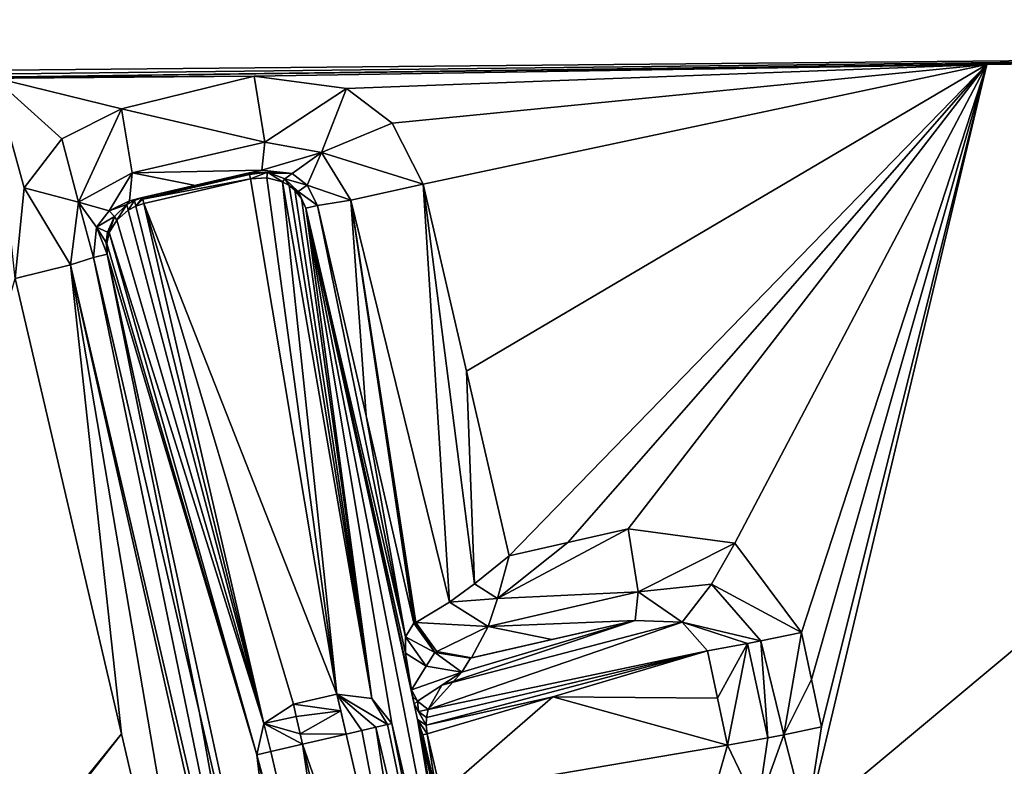
# Model space of a CAD drawing. Units: millimetres. Extents: x -80 to 80, y -89 to 89.
# Drawn here: x 65 to 70, y 79 to 83 of the extents above; entities that cross this region are included whole.
import ezdxf

# ---------------------------------------------------------------- set-up
doc = ezdxf.new("R2010")
doc.units = ezdxf.units.MM
doc.header["$LTSCALE"] = 33.374815
for name, color, linetype in [('1021', 7, 'CONTINUOUS'), ('1026', 7, 'CONTINUOUS'), ('1027', 7, 'CONTINUOUS'), ('1028', 7, 'CONTINUOUS'), ('1029', 7, 'CONTINUOUS'), ('1030', 7, 'CONTINUOUS'), ('1031', 7, 'CONTINUOUS'), ('1032', 7, 'CONTINUOUS'), ('1033', 7, 'CONTINUOUS'), ('1057', 7, 'CONTINUOUS'), ('1058', 7, 'CONTINUOUS'), ('432', 7, 'CONTINUOUS'), ('526', 7, 'CONTINUOUS'), ('732', 7, 'CONTINUOUS'), ('733', 7, 'CONTINUOUS'), ('737', 7, 'CONTINUOUS'), ('738', 7, 'CONTINUOUS'), ('739', 7, 'CONTINUOUS'), ('740', 7, 'CONTINUOUS'), ('741', 7, 'CONTINUOUS'), ('742', 7, 'CONTINUOUS'), ('743', 7, 'CONTINUOUS'), ('744', 7, 'CONTINUOUS'), ('745', 7, 'CONTINUOUS'), ('746', 7, 'CONTINUOUS'), ('747', 7, 'CONTINUOUS'), ('750', 7, 'CONTINUOUS'), ('751', 7, 'CONTINUOUS'), ('752', 7, 'CONTINUOUS'), ('753', 7, 'CONTINUOUS'), ('757', 7, 'CONTINUOUS'), ('758', 7, 'CONTINUOUS'), ('759', 7, 'CONTINUOUS'), ('760', 7, 'CONTINUOUS'), ('761', 7, 'CONTINUOUS'), ('762', 7, 'CONTINUOUS'), ('763', 7, 'CONTINUOUS'), ('764', 7, 'CONTINUOUS'), ('765', 7, 'CONTINUOUS'), ('869', 7, 'CONTINUOUS')]:
    doc.layers.add(name, color=color, linetype=linetype)

msp = doc.modelspace()

# ---------------------------------------------------------------- linework, layer by layer
at = {"layer": '1021', "linetype": 'CONTINUOUS'}
for points in [[(65.0446, 81.2573, 16.6044), (65.1671, 81.2965, 16.2873), (66.1714, 76.4268, 16.4404), (65.0446, 81.2573, 16.6044)], [(65.1671, 81.2965, 16.2873), (65.7304, 78.8808, 16.2059), (66.1714, 76.4268, 16.4404), (65.1671, 81.2965, 16.2873)], [(65.3154, 78.7679, 16.6833), (64.7515, 81.1836, 16.7648), (65.0446, 81.2573, 16.6044), (65.3154, 78.7679, 16.6833)], [(65.8791, 76.3532, 16.6011), (65.3154, 78.7679, 16.6833), (65.0446, 81.2573, 16.6044), (65.8791, 76.3532, 16.6011)], [(65.8791, 76.3532, 16.6011), (65.0446, 81.2573, 16.6044), (66.1356, 76.4172, 16.4775), (65.8791, 76.3532, 16.6011)], [(66.1356, 76.4172, 16.4775), (65.0446, 81.2573, 16.6044), (66.1714, 76.4268, 16.4404), (66.1356, 76.4172, 16.4775)], [(65.7304, 78.8808, 16.2059), (66.2935, 76.4661, 16.1239), (66.1714, 76.4268, 16.4404), (65.7304, 78.8808, 16.2059)]]:
    msp.add_3dface(points, dxfattribs=at)
at = {"layer": '1026', "linetype": 'CONTINUOUS'}
for points in [[(64.9989, 81.9255, 16.7291), (65.3165, 82.0844, 16.6832), (65.0879, 81.5887, 16.6114), (64.9989, 81.9255, 16.7291)], [(65.3165, 82.0844, 16.6832), (65.3733, 81.7455, 16.5327), (65.0879, 81.5887, 16.6114), (65.3165, 82.0844, 16.6832)], [(64.8003, 81.6649, 16.7577), (64.9989, 81.9255, 16.7291), (65.0879, 81.5887, 16.6114), (64.8003, 81.6649, 16.7577)], [(65.3733, 81.7455, 16.5327), (65.2506, 81.5441, 16.2422), (65.0879, 81.5887, 16.6114), (65.3733, 81.7455, 16.5327)], [(65.3576, 81.5973, 16.1883), (65.2506, 81.5441, 16.2422), (65.3733, 81.7455, 16.5327), (65.3576, 81.5973, 16.1883)], [(64.7515, 81.1836, 16.7648), (64.8003, 81.6649, 16.7577), (65.0446, 81.2573, 16.6044), (64.7515, 81.1836, 16.7648)], [(65.0446, 81.2573, 16.6044), (64.8003, 81.6649, 16.7577), (65.0879, 81.5887, 16.6114), (65.0446, 81.2573, 16.6044)], [(65.0879, 81.5887, 16.6114), (65.1671, 81.2965, 16.2873), (65.0446, 81.2573, 16.6044), (65.0879, 81.5887, 16.6114)], [(65.1836, 81.457, 16.2767), (65.1671, 81.2965, 16.2873), (65.0879, 81.5887, 16.6114), (65.1836, 81.457, 16.2767)], [(65.2506, 81.5441, 16.2422), (65.1836, 81.457, 16.2767), (65.0879, 81.5887, 16.6114), (65.2506, 81.5441, 16.2422)]]:
    msp.add_3dface(points, dxfattribs=at)
at = {"layer": '1027', "linetype": 'CONTINUOUS'}
for points in [[(65.3165, 82.0844, 16.6832), (66.0189, 82.2579, 16.5807), (66.0755, 81.9083, 16.4301), (65.3165, 82.0844, 16.6832)], [(65.3165, 82.0844, 16.6832), (66.0755, 81.9083, 16.4301), (65.3733, 81.7455, 16.5327), (65.3165, 82.0844, 16.6832)], [(66.0755, 81.9083, 16.4301), (66.0594, 81.7601, 16.0859), (65.3733, 81.7455, 16.5327), (66.0755, 81.9083, 16.4301)], [(65.7086, 81.6787, 16.1373), (65.3576, 81.5973, 16.1883), (65.3733, 81.7455, 16.5327), (65.7086, 81.6787, 16.1373)], [(66.0594, 81.7601, 16.0859), (65.7086, 81.6787, 16.1373), (65.3733, 81.7455, 16.5327), (66.0594, 81.7601, 16.0859)]]:
    msp.add_3dface(points, dxfattribs=at)
at = {"layer": '1028', "linetype": 'CONTINUOUS'}
for points in [[(66.0189, 82.2579, 16.5807), (66.5102, 82.1928, 16.5083), (66.0755, 81.9083, 16.4301), (66.0189, 82.2579, 16.5807)], [(66.0755, 81.9083, 16.4301), (66.5102, 82.1928, 16.5083), (66.3772, 81.853, 16.3806), (66.0755, 81.9083, 16.4301)], [(66.5102, 82.1928, 16.5083), (66.7514, 82.0085, 16.4726), (66.3772, 81.853, 16.3806), (66.5102, 82.1928, 16.5083)], [(66.7514, 82.0085, 16.4726), (66.916, 81.6851, 16.4481), (66.3772, 81.853, 16.3806), (66.7514, 82.0085, 16.4726)], [(66.3772, 81.853, 16.3806), (66.0594, 81.7601, 16.0859), (66.0755, 81.9083, 16.4301), (66.3772, 81.853, 16.3806)], [(66.2217, 81.7417, 16.0246), (66.0594, 81.7601, 16.0859), (66.3772, 81.853, 16.3806), (66.2217, 81.7417, 16.0246)], [(66.3013, 81.6802, 15.9934), (66.2217, 81.7417, 16.0246), (66.3772, 81.853, 16.3806), (66.3013, 81.6802, 15.9934)], [(66.533, 81.6006, 16.337), (66.3013, 81.6802, 15.9934), (66.3772, 81.853, 16.3806), (66.533, 81.6006, 16.337)], [(66.916, 81.6851, 16.4481), (66.533, 81.6006, 16.337), (66.3772, 81.853, 16.3806), (66.916, 81.6851, 16.4481)], [(66.3557, 81.5722, 15.971), (66.3013, 81.6802, 15.9934), (66.533, 81.6006, 16.337), (66.3557, 81.5722, 15.971)]]:
    msp.add_3dface(points, dxfattribs=at)
at = {"layer": '1029', "linetype": 'CONTINUOUS'}
for points in [[(66.533, 81.6006, 16.337), (66.916, 81.6851, 16.4481), (67.0564, 79.4674, 16.2868), (66.533, 81.6006, 16.337)], [(66.916, 81.6851, 16.4481), (67.1452, 80.6929, 16.4139), (67.1874, 79.565, 16.3617), (66.916, 81.6851, 16.4481)], [(67.0564, 79.4674, 16.2868), (66.916, 81.6851, 16.4481), (67.1874, 79.565, 16.3617), (67.0564, 79.4674, 16.2868)], [(66.6132, 80.4561, 15.9326), (66.3557, 81.5722, 15.971), (66.533, 81.6006, 16.337), (66.6132, 80.4561, 15.9326)], [(66.8776, 79.3588, 15.9827), (66.533, 81.6006, 16.337), (67.0564, 79.4674, 16.2868), (66.8776, 79.3588, 15.9827)], [(66.8705, 79.3571, 15.9391), (66.533, 81.6006, 16.337), (66.8776, 79.3588, 15.9827), (66.8705, 79.3571, 15.9391)], [(66.867, 79.3563, 15.8946), (66.6132, 80.4561, 15.9326), (66.533, 81.6006, 16.337), (66.867, 79.3563, 15.8946)], [(66.867, 79.3563, 15.8946), (66.533, 81.6006, 16.337), (66.8705, 79.3571, 15.9391), (66.867, 79.3563, 15.8946)], [(67.1452, 80.6929, 16.4139), (67.3716, 79.7129, 16.3801), (67.1874, 79.565, 16.3617), (67.1452, 80.6929, 16.4139)]]:
    msp.add_3dface(points, dxfattribs=at)
at = {"layer": '1030', "linetype": 'CONTINUOUS'}
for points in [[(68.7069, 79.2616, 16.1287), (68.9221, 79.3068, 16.1449), (68.8294, 78.7639, 16.117), (68.7069, 79.2616, 16.1287)], [(68.9221, 79.3068, 16.1449), (68.9754, 79.0564, 16.1367), (68.8294, 78.7639, 16.117), (68.9221, 79.3068, 16.1449)], [(68.4777, 78.9585, 15.8925), (68.4245, 79.209, 15.9007), (68.637, 79.2476, 16.1009), (68.4777, 78.9585, 15.8925)], [(68.531, 78.708, 15.8843), (68.4777, 78.9585, 15.8925), (68.637, 79.2476, 16.1009), (68.531, 78.708, 15.8843)], [(68.531, 78.708, 15.8843), (68.637, 79.2476, 16.1009), (68.7436, 78.7467, 16.0845), (68.531, 78.708, 15.8843)], [(68.637, 79.2476, 16.1009), (68.7069, 79.2616, 16.1287), (68.7436, 78.7467, 16.0845), (68.637, 79.2476, 16.1009)], [(68.7436, 78.7467, 16.0845), (68.7069, 79.2616, 16.1287), (68.8294, 78.7639, 16.117), (68.7436, 78.7467, 16.0845)], [(68.9754, 79.0564, 16.1367), (69.0288, 78.8059, 16.1285), (68.8294, 78.7639, 16.117), (68.9754, 79.0564, 16.1367)]]:
    msp.add_3dface(points, dxfattribs=at)
at = {"layer": '1031', "linetype": 'CONTINUOUS'}
for points in [[(68.0031, 79.8558, 16.285), (68.5689, 79.7799, 16.1989), (68.0567, 79.5228, 16.1407), (68.0031, 79.8558, 16.285)], [(68.0567, 79.5228, 16.1407), (68.5689, 79.7799, 16.1989), (68.4452, 79.5622, 16.1522), (68.0567, 79.5228, 16.1407)], [(68.5689, 79.7799, 16.1989), (68.9221, 79.3068, 16.1449), (68.4452, 79.5622, 16.1522), (68.5689, 79.7799, 16.1989)], [(68.2891, 79.3614, 15.8868), (68.0567, 79.5228, 16.1407), (68.4452, 79.5622, 16.1522), (68.2891, 79.3614, 15.8868)], [(68.2891, 79.3614, 15.8868), (68.4452, 79.5622, 16.1522), (68.7069, 79.2616, 16.1287), (68.2891, 79.3614, 15.8868)], [(68.4452, 79.5622, 16.1522), (68.9221, 79.3068, 16.1449), (68.7069, 79.2616, 16.1287), (68.4452, 79.5622, 16.1522)], [(68.2891, 79.3614, 15.8868), (68.0412, 79.3691, 15.808), (68.0567, 79.5228, 16.1407), (68.2891, 79.3614, 15.8868)], [(68.4245, 79.209, 15.9007), (68.2891, 79.3614, 15.8868), (68.637, 79.2476, 16.1009), (68.4245, 79.209, 15.9007)], [(68.2891, 79.3614, 15.8868), (68.7069, 79.2616, 16.1287), (68.637, 79.2476, 16.1009), (68.2891, 79.3614, 15.8868)]]:
    msp.add_3dface(points, dxfattribs=at)
at = {"layer": '1032', "linetype": 'CONTINUOUS'}
for points in [[(67.6836, 79.7835, 16.3332), (68.0031, 79.8558, 16.285), (67.3102, 79.4871, 16.3433), (67.6836, 79.7835, 16.3332)], [(68.0031, 79.8558, 16.285), (68.0567, 79.5228, 16.1407), (67.3102, 79.4871, 16.3433), (68.0031, 79.8558, 16.285)], [(67.3716, 79.7129, 16.3801), (67.6836, 79.7835, 16.3332), (67.3102, 79.4871, 16.3433), (67.3716, 79.7129, 16.3801)], [(67.3102, 79.4871, 16.3433), (68.0567, 79.5228, 16.1407), (67.2603, 79.338, 16.2563), (67.3102, 79.4871, 16.3433)], [(68.0567, 79.5228, 16.1407), (68.0412, 79.3691, 15.808), (67.2603, 79.338, 16.2563), (68.0567, 79.5228, 16.1407)], [(67.5983, 79.2687, 15.8748), (67.1718, 79.1721, 15.9387), (67.2603, 79.338, 16.2563), (67.5983, 79.2687, 15.8748)], [(68.0412, 79.3691, 15.808), (67.5983, 79.2687, 15.8748), (67.2603, 79.338, 16.2563), (68.0412, 79.3691, 15.808)]]:
    msp.add_3dface(points, dxfattribs=at)
at = {"layer": '1033', "linetype": 'CONTINUOUS'}
for points in [[(68.8294, 78.7639, 16.117), (68.9488, 78.2983, 16.1408), (68.6897, 78.3755, 16.1105), (68.8294, 78.7639, 16.117)], [(68.7436, 78.7467, 16.0845), (68.8294, 78.7639, 16.117), (68.6897, 78.3755, 16.1105), (68.7436, 78.7467, 16.0845)], [(69.0288, 78.8059, 16.1285), (68.9488, 78.2983, 16.1408), (68.8294, 78.7639, 16.117), (69.0288, 78.8059, 16.1285)], [(68.481, 78.5349, 15.8473), (68.531, 78.708, 15.8843), (68.6897, 78.3755, 16.1105), (68.481, 78.5349, 15.8473)], [(68.531, 78.708, 15.8843), (68.7436, 78.7467, 16.0845), (68.6897, 78.3755, 16.1105), (68.531, 78.708, 15.8843)]]:
    msp.add_3dface(points, dxfattribs=at)
at = {"layer": '1057', "linetype": 'CONTINUOUS'}
for points in [[(67.3716, 79.7129, 16.3801), (67.3102, 79.4871, 16.3433), (67.1874, 79.565, 16.3617), (67.3716, 79.7129, 16.3801)], [(67.3102, 79.4871, 16.3433), (67.0564, 79.4674, 16.2868), (67.1874, 79.565, 16.3617), (67.3102, 79.4871, 16.3433)], [(67.3102, 79.4871, 16.3433), (67.2603, 79.338, 16.2563), (67.0564, 79.4674, 16.2868), (67.3102, 79.4871, 16.3433)], [(67.2603, 79.338, 16.2563), (66.8776, 79.3588, 15.9827), (67.0564, 79.4674, 16.2868), (67.2603, 79.338, 16.2563)], [(66.8776, 79.3588, 15.9827), (67.2603, 79.338, 16.2563), (66.9881, 79.2047, 15.9732), (66.8776, 79.3588, 15.9827)], [(67.2603, 79.338, 16.2563), (67.1718, 79.1721, 15.9387), (66.9881, 79.2047, 15.9732), (67.2603, 79.338, 16.2563)]]:
    msp.add_3dface(points, dxfattribs=at)
at = {"layer": '1058', "linetype": 'CONTINUOUS'}
for points in [[(66.9782, 79.2008, 15.8982), (66.867, 79.3563, 15.8946), (66.8705, 79.3571, 15.9391), (66.9782, 79.2008, 15.8982)], [(66.9782, 79.2008, 15.8982), (66.8705, 79.3571, 15.9391), (66.8776, 79.3588, 15.9827), (66.9782, 79.2008, 15.8982)], [(66.9782, 79.2008, 15.8982), (66.8776, 79.3588, 15.9827), (66.9881, 79.2047, 15.9732), (66.9782, 79.2008, 15.8982)], [(67.1718, 79.1721, 15.9387), (66.9782, 79.2008, 15.8982), (66.9881, 79.2047, 15.9732), (67.1718, 79.1721, 15.9387)], [(67.1718, 79.1721, 15.9387), (67.1678, 79.1701, 15.9091), (66.9782, 79.2008, 15.8982), (67.1718, 79.1721, 15.9387)]]:
    msp.add_3dface(points, dxfattribs=at)
at = {"layer": '432', "linetype": 'CONTINUOUS'}
for points in [[(49.8396, 86.8754, 21.2754), (74.5721, -87.182, 17.8774), (74.5721, 87.1724, 17.8774), (49.8396, 86.8754, 21.2754)], [(49.8396, -86.885, 21.2754), (74.5721, -87.182, 17.8774), (49.8396, 86.8754, 21.2754), (49.8396, -86.885, 21.2754)]]:
    msp.add_3dface(points, dxfattribs=at)
at = {"layer": '526', "linetype": 'CONTINUOUS'}
for points in [[(67.7954, 76.1177, 16.3163), (67.9785, 76.3591, 16.2887), (73.8302, 82.3742, 15.3634), (67.7954, 76.1177, 16.3163)], [(73.8302, 72.4164, 15.3634), (67.7954, 76.1177, 16.3163), (73.8302, 82.3742, 15.3634), (73.8302, 72.4164, 15.3634)], [(67.9785, 76.3591, 16.2887), (68.9488, 78.2983, 16.1408), (73.8302, 82.3742, 15.3634), (67.9785, 76.3591, 16.2887)], [(73.8302, 82.3742, 15.3634), (68.9488, 78.2983, 16.1408), (69.9064, 82.3197, 15.9927), (73.8302, 82.3742, 15.3634)], [(66.0189, 82.2579, 16.5807), (69.9064, 82.3197, 15.9927), (66.5102, 82.1928, 16.5083), (66.0189, 82.2579, 16.5807)], [(66.5102, 82.1928, 16.5083), (69.9064, 82.3197, 15.9927), (66.7514, 82.0085, 16.4726), (66.5102, 82.1928, 16.5083)], [(66.7514, 82.0085, 16.4726), (69.9064, 82.3197, 15.9927), (66.916, 81.6851, 16.4481), (66.7514, 82.0085, 16.4726)], [(66.916, 81.6851, 16.4481), (69.9064, 82.3197, 15.9927), (67.1452, 80.6929, 16.4139), (66.916, 81.6851, 16.4481)], [(69.9064, 82.3197, 15.9927), (67.3716, 79.7129, 16.3801), (67.1452, 80.6929, 16.4139), (69.9064, 82.3197, 15.9927)], [(67.6836, 79.7835, 16.3332), (67.3716, 79.7129, 16.3801), (69.9064, 82.3197, 15.9927), (67.6836, 79.7835, 16.3332)], [(68.0031, 79.8558, 16.285), (67.6836, 79.7835, 16.3332), (69.9064, 82.3197, 15.9927), (68.0031, 79.8558, 16.285)], [(68.5689, 79.7799, 16.1989), (68.0031, 79.8558, 16.285), (69.9064, 82.3197, 15.9927), (68.5689, 79.7799, 16.1989)], [(68.9221, 79.3068, 16.1449), (68.5689, 79.7799, 16.1989), (69.9064, 82.3197, 15.9927), (68.9221, 79.3068, 16.1449)], [(68.9754, 79.0564, 16.1367), (68.9221, 79.3068, 16.1449), (69.9064, 82.3197, 15.9927), (68.9754, 79.0564, 16.1367)], [(68.9488, 78.2983, 16.1408), (69.0288, 78.8059, 16.1285), (69.9064, 82.3197, 15.9927), (68.9488, 78.2983, 16.1408)], [(69.0288, 78.8059, 16.1285), (68.9754, 79.0564, 16.1367), (69.9064, 82.3197, 15.9927), (69.0288, 78.8059, 16.1285)], [(66.0189, 82.2579, 16.5807), (65.3165, 82.0844, 16.6832), (64.6375, 82.2513, 16.7811), (66.0189, 82.2579, 16.5807)], [(64.8003, 81.6649, 16.7577), (64.7515, 81.1836, 16.7648), (64.6375, 82.2513, 16.7811), (64.8003, 81.6649, 16.7577)], [(64.9989, 81.9255, 16.7291), (64.8003, 81.6649, 16.7577), (64.6375, 82.2513, 16.7811), (64.9989, 81.9255, 16.7291)], [(65.3165, 82.0844, 16.6832), (64.9989, 81.9255, 16.7291), (64.6375, 82.2513, 16.7811), (65.3165, 82.0844, 16.6832)], [(64.7515, 81.1836, 16.7648), (65.3154, 78.7679, 16.6833), (63.3578, 76.3503, 16.9629), (64.7515, 81.1836, 16.7648)], [(65.3154, 78.7679, 16.6833), (65.8791, 76.3532, 16.6011), (63.0923, 75.9304, 17.0002), (65.3154, 78.7679, 16.6833)], [(63.3578, 76.3503, 16.9629), (65.3154, 78.7679, 16.6833), (63.0923, 75.9304, 17.0002), (63.3578, 76.3503, 16.9629)]]:
    msp.add_3dface(points, dxfattribs=at)
at = {"layer": '732', "linetype": 'CONTINUOUS'}
for points in [[(65.3576, 81.5973, 16.1883), (65.3443, 81.5772, 14.1275), (65.2506, 81.5441, 16.2422), (65.3576, 81.5973, 16.1883)], [(65.3443, 81.5772, 14.1275), (65.2791, 81.513, 14.1248), (65.2506, 81.5441, 16.2422), (65.3443, 81.5772, 14.1275)], [(65.3843, 81.5992, 14.1291), (65.3443, 81.5772, 14.1275), (65.3576, 81.5973, 16.1883), (65.3843, 81.5992, 14.1291)], [(65.4276, 81.6136, 14.1306), (65.3843, 81.5992, 14.1291), (65.3576, 81.5973, 16.1883), (65.4276, 81.6136, 14.1306)], [(65.2506, 81.5441, 16.2422), (65.2791, 81.513, 14.1248), (65.1836, 81.457, 16.2767), (65.2506, 81.5441, 16.2422)], [(65.2791, 81.513, 14.1248), (65.2415, 81.43, 14.1229), (65.1836, 81.457, 16.2767), (65.2791, 81.513, 14.1248)], [(65.2406, 81.3136, 14.1252), (65.1671, 81.2965, 16.2873), (65.1836, 81.457, 16.2767), (65.2406, 81.3136, 14.1252)], [(65.2343, 81.3763, 14.1224), (65.2406, 81.3136, 14.1252), (65.1836, 81.457, 16.2767), (65.2343, 81.3763, 14.1224)], [(65.2415, 81.43, 14.1229), (65.2343, 81.3763, 14.1224), (65.1836, 81.457, 16.2767), (65.2415, 81.43, 14.1229)]]:
    msp.add_3dface(points, dxfattribs=at)
at = {"layer": '733', "linetype": 'CONTINUOUS'}
for points in [[(65.1671, 81.2965, 16.2873), (65.2406, 81.3136, 14.1252), (65.7304, 78.8808, 16.2059), (65.1671, 81.2965, 16.2873)], [(66.2935, 76.4661, 16.1239), (65.2406, 81.3136, 14.1252), (66.0334, 78.6576, 9.1966), (66.2935, 76.4661, 16.1239)], [(65.2406, 81.3136, 14.1252), (66.2935, 76.4661, 16.1239), (65.7304, 78.8808, 16.2059), (65.2406, 81.3136, 14.1252)], [(66.5291, 76.5207, 9.1965), (66.2935, 76.4661, 16.1239), (66.0334, 78.6576, 9.1966), (66.5291, 76.5207, 9.1965)]]:
    msp.add_3dface(points, dxfattribs=at)
at = {"layer": '737', "linetype": 'CONTINUOUS'}
for points in [[(66.2928, 81.5576, 14.1219), (66.3557, 81.5722, 15.971), (66.8214, 79.2832, 14.151), (66.2928, 81.5576, 14.1219)], [(66.2928, 81.5576, 14.1219), (67.246, 76.6871, 9.1965), (66.7503, 78.824, 9.1965), (66.2928, 81.5576, 14.1219)], [(67.246, 76.6871, 9.1965), (66.2928, 81.5576, 14.1219), (66.8863, 78.8439, 13.1185), (67.246, 76.6871, 9.1965)], [(66.8863, 78.8439, 13.1185), (66.2928, 81.5576, 14.1219), (66.8688, 78.9268, 13.1654), (66.8863, 78.8439, 13.1185)], [(66.8688, 78.9268, 13.1654), (66.2928, 81.5576, 14.1219), (66.8611, 78.9651, 13.1983), (66.8688, 78.9268, 13.1654)], [(66.8611, 78.9651, 13.1983), (66.2928, 81.5576, 14.1219), (66.854, 79.0015, 13.2369), (66.8611, 78.9651, 13.1983)], [(66.854, 79.0015, 13.2369), (66.2928, 81.5576, 14.1219), (66.8225, 79.1965, 13.62), (66.854, 79.0015, 13.2369)], [(66.8225, 79.1965, 13.62), (66.2928, 81.5576, 14.1219), (66.8214, 79.2832, 14.151), (66.8225, 79.1965, 13.62)], [(66.3557, 81.5722, 15.971), (66.6132, 80.4561, 15.9326), (66.8214, 79.2832, 14.151), (66.3557, 81.5722, 15.971)], [(66.867, 79.3563, 15.8946), (66.8214, 79.2832, 14.151), (66.6132, 80.4561, 15.9326), (66.867, 79.3563, 15.8946)], [(66.9051, 78.7604, 13.1031), (67.246, 76.6871, 9.1965), (66.8863, 78.8439, 13.1185), (66.9051, 78.7604, 13.1031)], [(66.9786, 78.4435, 13.1031), (67.246, 76.6871, 9.1965), (66.9051, 78.7604, 13.1031), (66.9786, 78.4435, 13.1031)]]:
    msp.add_3dface(points, dxfattribs=at)
at = {"layer": '738', "linetype": 'CONTINUOUS'}
for points in [[(65.9929, 81.7447, 14.1306), (66.0594, 81.7601, 16.0859), (66.2217, 81.7417, 16.0246), (65.9929, 81.7447, 14.1306)], [(66.0903, 81.7478, 14.1273), (65.9929, 81.7447, 14.1306), (66.2217, 81.7417, 16.0246), (66.0903, 81.7478, 14.1273)], [(66.1815, 81.7133, 14.1245), (66.0903, 81.7478, 14.1273), (66.2217, 81.7417, 16.0246), (66.1815, 81.7133, 14.1245)], [(66.3013, 81.6802, 15.9934), (66.1815, 81.7133, 14.1245), (66.2217, 81.7417, 16.0246), (66.3013, 81.6802, 15.9934)], [(66.2526, 81.6465, 14.1226), (66.1815, 81.7133, 14.1245), (66.3013, 81.6802, 15.9934), (66.2526, 81.6465, 14.1226)], [(66.3557, 81.5722, 15.971), (66.2526, 81.6465, 14.1226), (66.3013, 81.6802, 15.9934), (66.3557, 81.5722, 15.971)], [(66.3557, 81.5722, 15.971), (66.2928, 81.5576, 14.1219), (66.2526, 81.6465, 14.1226), (66.3557, 81.5722, 15.971)]]:
    msp.add_3dface(points, dxfattribs=at)
at = {"layer": '739', "linetype": 'CONTINUOUS'}
for points in [[(65.4276, 81.6136, 14.1306), (65.3576, 81.5973, 16.1883), (65.9929, 81.7447, 14.1306), (65.4276, 81.6136, 14.1306)], [(65.3576, 81.5973, 16.1883), (65.7086, 81.6787, 16.1373), (65.9929, 81.7447, 14.1306), (65.3576, 81.5973, 16.1883)], [(66.0594, 81.7601, 16.0859), (65.9929, 81.7447, 14.1306), (65.7086, 81.6787, 16.1373), (66.0594, 81.7601, 16.0859)]]:
    msp.add_3dface(points, dxfattribs=at)
at = {"layer": '740', "linetype": 'CONTINUOUS'}
for points in [[(65.4276, 81.6136, 14.1306), (65.9929, 81.7447, 14.1306), (65.9947, 81.7368, 14.0674), (65.4276, 81.6136, 14.1306)], [(65.4276, 81.6136, 14.1306), (65.9947, 81.7368, 14.0674), (65.4295, 81.6056, 14.0674), (65.4276, 81.6136, 14.1306)], [(65.9947, 81.7368, 14.0674), (66.0001, 81.7135, 14.0082), (65.4295, 81.6056, 14.0674), (65.9947, 81.7368, 14.0674)], [(65.4295, 81.6056, 14.0674), (66.0001, 81.7135, 14.0082), (65.4349, 81.5824, 14.0082), (65.4295, 81.6056, 14.0674)]]:
    msp.add_3dface(points, dxfattribs=at)
at = {"layer": '741', "linetype": 'CONTINUOUS'}
for points in [[(65.4349, 81.5824, 14.0082), (66.0001, 81.7135, 14.0082), (66.4577, 78.9799, 9.0828), (65.4349, 81.5824, 14.0082)], [(65.4349, 81.5824, 14.0082), (66.4577, 78.9799, 9.0828), (66.2275, 78.9265, 9.0828), (65.4349, 81.5824, 14.0082)]]:
    msp.add_3dface(points, dxfattribs=at)
at = {"layer": '742', "linetype": 'CONTINUOUS'}
for points in [[(66.2275, 78.9265, 9.0828), (66.4577, 78.9799, 9.0828), (66.4784, 78.8905, 8.9895), (66.2275, 78.9265, 9.0828)], [(66.2275, 78.9265, 9.0828), (66.4784, 78.8905, 8.9895), (66.2429, 78.8601, 9.0051), (66.2275, 78.9265, 9.0828)], [(66.2429, 78.8601, 9.0051), (66.4784, 78.8905, 8.9895), (66.2641, 78.7687, 8.9616), (66.2429, 78.8601, 9.0051)], [(66.4784, 78.8905, 8.9895), (66.507, 78.7675, 8.9552), (66.2641, 78.7687, 8.9616), (66.4784, 78.8905, 8.9895)], [(66.2641, 78.7687, 8.9616), (66.507, 78.7675, 8.9552), (66.2768, 78.7141, 8.9552), (66.2641, 78.7687, 8.9616)]]:
    msp.add_3dface(points, dxfattribs=at)
at = {"layer": '743', "linetype": 'CONTINUOUS'}
for points in [[(66.2275, 78.9265, 9.0828), (66.2429, 78.8601, 9.0051), (66.0715, 78.8232, 9.1134), (66.2275, 78.9265, 9.0828)], [(66.2429, 78.8601, 9.0051), (66.2641, 78.7687, 8.9616), (66.0715, 78.8232, 9.1134), (66.2429, 78.8601, 9.0051)], [(66.1076, 78.6749, 9.0254), (66.0334, 78.6576, 9.1966), (66.0715, 78.8232, 9.1134), (66.1076, 78.6749, 9.0254)], [(66.2768, 78.7141, 8.9552), (66.1076, 78.6749, 9.0254), (66.0715, 78.8232, 9.1134), (66.2768, 78.7141, 8.9552)], [(66.2641, 78.7687, 8.9616), (66.2768, 78.7141, 8.9552), (66.0715, 78.8232, 9.1134), (66.2641, 78.7687, 8.9616)]]:
    msp.add_3dface(points, dxfattribs=at)
at = {"layer": '744', "linetype": 'CONTINUOUS'}
for points in [[(65.4349, 81.5824, 14.0082), (66.0715, 78.8232, 9.1134), (65.3916, 81.5679, 14.0091), (65.4349, 81.5824, 14.0082)], [(65.4349, 81.5824, 14.0082), (66.2275, 78.9265, 9.0828), (66.0715, 78.8232, 9.1134), (65.4349, 81.5824, 14.0082)], [(65.3513, 81.5468, 14.014), (66.0715, 78.8232, 9.1134), (65.2908, 81.4944, 14.0325), (65.3513, 81.5468, 14.014)], [(65.3916, 81.5679, 14.0091), (66.0715, 78.8232, 9.1134), (65.3513, 81.5468, 14.014), (65.3916, 81.5679, 14.0091)], [(65.2908, 81.4944, 14.0325), (66.0715, 78.8232, 9.1134), (65.2512, 81.4287, 14.0615), (65.2908, 81.4944, 14.0325)], [(65.2512, 81.4287, 14.0615), (66.0334, 78.6576, 9.1966), (65.2374, 81.371, 14.0904), (65.2512, 81.4287, 14.0615)], [(66.0715, 78.8232, 9.1134), (66.0334, 78.6576, 9.1966), (65.2512, 81.4287, 14.0615), (66.0715, 78.8232, 9.1134)], [(65.2374, 81.371, 14.0904), (66.0334, 78.6576, 9.1966), (65.2406, 81.3136, 14.1252), (65.2374, 81.371, 14.0904)]]:
    msp.add_3dface(points, dxfattribs=at)
at = {"layer": '745', "linetype": 'CONTINUOUS'}
for points in [[(65.2791, 81.513, 14.1248), (65.3443, 81.5772, 14.1275), (65.2908, 81.4944, 14.0325), (65.2791, 81.513, 14.1248)], [(65.3443, 81.5772, 14.1275), (65.3513, 81.5468, 14.014), (65.2908, 81.4944, 14.0325), (65.3443, 81.5772, 14.1275)], [(65.3443, 81.5772, 14.1275), (65.3843, 81.5992, 14.1291), (65.3513, 81.5468, 14.014), (65.3443, 81.5772, 14.1275)], [(65.3843, 81.5992, 14.1291), (65.3916, 81.5679, 14.0091), (65.3513, 81.5468, 14.014), (65.3843, 81.5992, 14.1291)], [(65.3843, 81.5992, 14.1291), (65.4276, 81.6136, 14.1306), (65.3916, 81.5679, 14.0091), (65.3843, 81.5992, 14.1291)], [(65.4276, 81.6136, 14.1306), (65.4295, 81.6056, 14.0674), (65.3916, 81.5679, 14.0091), (65.4276, 81.6136, 14.1306)], [(65.4295, 81.6056, 14.0674), (65.4349, 81.5824, 14.0082), (65.3916, 81.5679, 14.0091), (65.4295, 81.6056, 14.0674)], [(65.2415, 81.43, 14.1229), (65.2791, 81.513, 14.1248), (65.2512, 81.4287, 14.0615), (65.2415, 81.43, 14.1229)], [(65.2791, 81.513, 14.1248), (65.2908, 81.4944, 14.0325), (65.2512, 81.4287, 14.0615), (65.2791, 81.513, 14.1248)], [(65.2343, 81.3763, 14.1224), (65.2415, 81.43, 14.1229), (65.2374, 81.371, 14.0904), (65.2343, 81.3763, 14.1224)], [(65.2415, 81.43, 14.1229), (65.2512, 81.4287, 14.0615), (65.2374, 81.371, 14.0904), (65.2415, 81.43, 14.1229)], [(65.2343, 81.3763, 14.1224), (65.2374, 81.371, 14.0904), (65.2406, 81.3136, 14.1252), (65.2343, 81.3763, 14.1224)]]:
    msp.add_3dface(points, dxfattribs=at)
at = {"layer": '746', "linetype": 'CONTINUOUS'}
for points in [[(66.1076, 78.6749, 9.0254), (66.2768, 78.7141, 8.9552), (66.6033, 76.538, 9.0254), (66.1076, 78.6749, 9.0254)], [(66.6033, 76.538, 9.0254), (66.2768, 78.7141, 8.9552), (66.7725, 76.5772, 8.9552), (66.6033, 76.538, 9.0254)], [(66.0334, 78.6576, 9.1966), (66.1076, 78.6749, 9.0254), (66.6033, 76.538, 9.0254), (66.0334, 78.6576, 9.1966)], [(66.5291, 76.5207, 9.1965), (66.0334, 78.6576, 9.1966), (66.6033, 76.538, 9.0254), (66.5291, 76.5207, 9.1965)]]:
    msp.add_3dface(points, dxfattribs=at)
at = {"layer": '747', "linetype": 'CONTINUOUS'}
for points in [[(66.2768, 78.7141, 8.9552), (66.507, 78.7675, 8.9552), (67.0027, 76.6306, 8.9552), (66.2768, 78.7141, 8.9552)], [(66.7725, 76.5772, 8.9552), (66.2768, 78.7141, 8.9552), (67.0027, 76.6306, 8.9552), (66.7725, 76.5772, 8.9552)]]:
    msp.add_3dface(points, dxfattribs=at)
at = {"layer": '750', "linetype": 'CONTINUOUS'}
for points in [[(66.7261, 78.8184, 9.0962), (67.1718, 76.6698, 9.0254), (66.6644, 78.8041, 9.0145), (66.7261, 78.8184, 9.0962)], [(66.7503, 78.824, 9.1965), (67.1718, 76.6698, 9.0254), (66.7261, 78.8184, 9.0962), (66.7503, 78.824, 9.1965)], [(66.7503, 78.824, 9.1965), (67.246, 76.6871, 9.1965), (67.1718, 76.6698, 9.0254), (66.7503, 78.824, 9.1965)], [(67.0027, 76.6306, 8.9552), (66.507, 78.7675, 8.9552), (66.5908, 78.787, 8.9705), (67.0027, 76.6306, 8.9552)], [(66.6644, 78.8041, 9.0145), (67.0027, 76.6306, 8.9552), (66.5908, 78.787, 8.9705), (66.6644, 78.8041, 9.0145)], [(67.1718, 76.6698, 9.0254), (67.0027, 76.6306, 8.9552), (66.6644, 78.8041, 9.0145), (67.1718, 76.6698, 9.0254)]]:
    msp.add_3dface(points, dxfattribs=at)
at = {"layer": '751', "linetype": 'CONTINUOUS'}
for points in [[(66.4577, 78.9799, 9.0828), (66.507, 78.7675, 8.9552), (66.4784, 78.8905, 8.9895), (66.4577, 78.9799, 9.0828)], [(66.507, 78.7675, 8.9552), (66.4577, 78.9799, 9.0828), (66.5908, 78.787, 8.9705), (66.507, 78.7675, 8.9552)], [(66.4577, 78.9799, 9.0828), (66.7261, 78.8184, 9.0962), (66.6644, 78.8041, 9.0145), (66.4577, 78.9799, 9.0828)], [(66.7261, 78.8184, 9.0962), (66.4577, 78.9799, 9.0828), (66.6431, 78.956, 9.1133), (66.7261, 78.8184, 9.0962)], [(66.4577, 78.9799, 9.0828), (66.6644, 78.8041, 9.0145), (66.5908, 78.787, 8.9705), (66.4577, 78.9799, 9.0828)], [(66.7503, 78.824, 9.1965), (66.7261, 78.8184, 9.0962), (66.6431, 78.956, 9.1133), (66.7503, 78.824, 9.1965)]]:
    msp.add_3dface(points, dxfattribs=at)
at = {"layer": '752', "linetype": 'CONTINUOUS'}
for points in [[(66.4577, 78.9799, 9.0828), (66.0001, 81.7135, 14.0082), (66.0869, 81.7187, 14.0134), (66.4577, 78.9799, 9.0828)], [(66.1691, 81.6976, 14.0327), (66.4577, 78.9799, 9.0828), (66.0869, 81.7187, 14.0134), (66.1691, 81.6976, 14.0327)], [(66.6431, 78.956, 9.1133), (66.4577, 78.9799, 9.0828), (66.1691, 81.6976, 14.0327), (66.6431, 78.956, 9.1133)], [(66.2045, 81.6784, 14.0467), (66.6431, 78.956, 9.1133), (66.1691, 81.6976, 14.0327), (66.2045, 81.6784, 14.0467)], [(66.2353, 81.654, 14.0631), (66.6431, 78.956, 9.1133), (66.2045, 81.6784, 14.0467), (66.2353, 81.654, 14.0631)], [(66.2713, 81.6093, 14.0912), (66.6431, 78.956, 9.1133), (66.2353, 81.654, 14.0631), (66.2713, 81.6093, 14.0912)], [(66.2928, 81.5576, 14.1219), (66.6431, 78.956, 9.1133), (66.2713, 81.6093, 14.0912), (66.2928, 81.5576, 14.1219)], [(66.2928, 81.5576, 14.1219), (66.7503, 78.824, 9.1965), (66.6431, 78.956, 9.1133), (66.2928, 81.5576, 14.1219)]]:
    msp.add_3dface(points, dxfattribs=at)
at = {"layer": '753', "linetype": 'CONTINUOUS'}
for points in [[(65.9929, 81.7447, 14.1306), (66.0903, 81.7478, 14.1273), (65.9947, 81.7368, 14.0674), (65.9929, 81.7447, 14.1306)], [(66.0903, 81.7478, 14.1273), (66.0001, 81.7135, 14.0082), (65.9947, 81.7368, 14.0674), (66.0903, 81.7478, 14.1273)], [(66.0001, 81.7135, 14.0082), (66.0903, 81.7478, 14.1273), (66.0869, 81.7187, 14.0134), (66.0001, 81.7135, 14.0082)], [(66.0903, 81.7478, 14.1273), (66.1691, 81.6976, 14.0327), (66.0869, 81.7187, 14.0134), (66.0903, 81.7478, 14.1273)], [(66.0903, 81.7478, 14.1273), (66.1815, 81.7133, 14.1245), (66.1691, 81.6976, 14.0327), (66.0903, 81.7478, 14.1273)], [(66.1815, 81.7133, 14.1245), (66.2045, 81.6784, 14.0467), (66.1691, 81.6976, 14.0327), (66.1815, 81.7133, 14.1245)], [(66.1815, 81.7133, 14.1245), (66.2526, 81.6465, 14.1226), (66.2045, 81.6784, 14.0467), (66.1815, 81.7133, 14.1245)], [(66.2526, 81.6465, 14.1226), (66.2353, 81.654, 14.0631), (66.2045, 81.6784, 14.0467), (66.2526, 81.6465, 14.1226)], [(66.2526, 81.6465, 14.1226), (66.2713, 81.6093, 14.0912), (66.2353, 81.654, 14.0631), (66.2526, 81.6465, 14.1226)], [(66.2526, 81.6465, 14.1226), (66.2928, 81.5576, 14.1219), (66.2713, 81.6093, 14.0912), (66.2526, 81.6465, 14.1226)]]:
    msp.add_3dface(points, dxfattribs=at)
at = {"layer": '757', "linetype": 'CONTINUOUS'}
msp.add_3dface([(67.0111, 78.451, 13.2193), (68.531, 78.708, 15.8843), (68.481, 78.5349, 15.8473), (67.0111, 78.451, 13.2193)], dxfattribs=at)
at = {"layer": '758', "linetype": 'CONTINUOUS'}
for points in [[(68.4245, 79.209, 15.9007), (68.4777, 78.9585, 15.8925), (67.6039, 78.9656, 14.4208), (68.4245, 79.209, 15.9007)], [(67.6039, 78.9656, 14.4208), (67.0111, 78.451, 13.2193), (66.9376, 78.7679, 13.2193), (67.6039, 78.9656, 14.4208)], [(68.531, 78.708, 15.8843), (67.0111, 78.451, 13.2193), (67.6039, 78.9656, 14.4208), (68.531, 78.708, 15.8843)], [(68.531, 78.708, 15.8843), (67.6039, 78.9656, 14.4208), (68.4777, 78.9585, 15.8925), (68.531, 78.708, 15.8843)]]:
    msp.add_3dface(points, dxfattribs=at)
at = {"layer": '759', "linetype": 'CONTINUOUS'}
for points in [[(68.4245, 79.209, 15.9007), (66.9422, 78.8974, 13.3406), (68.2891, 79.3614, 15.8868), (68.4245, 79.209, 15.9007)], [(66.9422, 78.8974, 13.3406), (67.0157, 79.0266, 13.7123), (68.2891, 79.3614, 15.8868), (66.9422, 78.8974, 13.3406)], [(67.1213, 79.0962, 14.1494), (68.0412, 79.3691, 15.808), (67.0157, 79.0266, 13.7123), (67.1213, 79.0962, 14.1494)], [(67.0157, 79.0266, 13.7123), (68.0412, 79.3691, 15.808), (68.2891, 79.3614, 15.8868), (67.0157, 79.0266, 13.7123)], [(68.4245, 79.209, 15.9007), (67.6039, 78.9656, 14.4208), (66.932, 78.814, 13.2363), (68.4245, 79.209, 15.9007)], [(66.9339, 78.8554, 13.2765), (68.4245, 79.209, 15.9007), (66.932, 78.814, 13.2363), (66.9339, 78.8554, 13.2765)], [(66.9422, 78.8974, 13.3406), (68.4245, 79.209, 15.9007), (66.9339, 78.8554, 13.2765), (66.9422, 78.8974, 13.3406)], [(67.6039, 78.9656, 14.4208), (66.9376, 78.7679, 13.2193), (66.932, 78.814, 13.2363), (67.6039, 78.9656, 14.4208)]]:
    msp.add_3dface(points, dxfattribs=at)
at = {"layer": '760', "linetype": 'CONTINUOUS'}
for points in [[(68.0412, 79.3691, 15.808), (67.1213, 79.0962, 14.1494), (67.1678, 79.1701, 15.9091), (68.0412, 79.3691, 15.808)], [(68.0412, 79.3691, 15.808), (67.1678, 79.1701, 15.9091), (67.5983, 79.2687, 15.8748), (68.0412, 79.3691, 15.808)], [(67.1678, 79.1701, 15.9091), (67.1718, 79.1721, 15.9387), (67.5983, 79.2687, 15.8748), (67.1678, 79.1701, 15.9091)]]:
    msp.add_3dface(points, dxfattribs=at)
at = {"layer": '761', "linetype": 'CONTINUOUS'}
for points in [[(66.8214, 79.2832, 14.151), (66.867, 79.3563, 15.8946), (66.9782, 79.2008, 15.8982), (66.8214, 79.2832, 14.151)], [(66.8214, 79.2832, 14.151), (66.9782, 79.2008, 15.8982), (66.9325, 79.1278, 14.1529), (66.8214, 79.2832, 14.151)], [(66.9782, 79.2008, 15.8982), (67.1213, 79.0962, 14.1494), (66.9325, 79.1278, 14.1529), (66.9782, 79.2008, 15.8982)], [(67.1678, 79.1701, 15.9091), (67.1213, 79.0962, 14.1494), (66.9782, 79.2008, 15.8982), (67.1678, 79.1701, 15.9091)]]:
    msp.add_3dface(points, dxfattribs=at)
at = {"layer": '762', "linetype": 'CONTINUOUS'}
for points in [[(66.8225, 79.1965, 13.62), (66.8214, 79.2832, 14.151), (66.9325, 79.1278, 14.1529), (66.8225, 79.1965, 13.62)], [(66.854, 79.0015, 13.2369), (66.8225, 79.1965, 13.62), (66.9325, 79.1278, 14.1529), (66.854, 79.0015, 13.2369)], [(67.1213, 79.0962, 14.1494), (66.854, 79.0015, 13.2369), (66.9325, 79.1278, 14.1529), (67.1213, 79.0962, 14.1494)], [(66.854, 79.0015, 13.2369), (67.1213, 79.0962, 14.1494), (66.8851, 78.9426, 13.2925), (66.854, 79.0015, 13.2369)], [(67.1213, 79.0962, 14.1494), (66.9422, 78.8974, 13.3406), (66.8851, 78.9426, 13.2925), (67.1213, 79.0962, 14.1494)], [(67.1213, 79.0962, 14.1494), (67.0157, 79.0266, 13.7123), (66.9422, 78.8974, 13.3406), (67.1213, 79.0962, 14.1494)]]:
    msp.add_3dface(points, dxfattribs=at)
at = {"layer": '763', "linetype": 'CONTINUOUS'}
for points in [[(66.8611, 78.9651, 13.1983), (66.854, 79.0015, 13.2369), (66.8851, 78.9426, 13.2925), (66.8611, 78.9651, 13.1983)], [(66.8688, 78.9268, 13.1654), (66.8611, 78.9651, 13.1983), (66.8851, 78.9426, 13.2925), (66.8688, 78.9268, 13.1654)], [(66.8688, 78.9268, 13.1654), (66.8851, 78.9426, 13.2925), (66.8915, 78.8869, 13.2239), (66.8688, 78.9268, 13.1654)], [(66.8851, 78.9426, 13.2925), (66.9422, 78.8974, 13.3406), (66.8915, 78.8869, 13.2239), (66.8851, 78.9426, 13.2925)], [(66.9422, 78.8974, 13.3406), (66.9339, 78.8554, 13.2765), (66.8915, 78.8869, 13.2239), (66.9422, 78.8974, 13.3406)]]:
    msp.add_3dface(points, dxfattribs=at)
at = {"layer": '764', "linetype": 'CONTINUOUS'}
for points in [[(66.8863, 78.8439, 13.1185), (66.8688, 78.9268, 13.1654), (66.932, 78.814, 13.2363), (66.8863, 78.8439, 13.1185)], [(66.932, 78.814, 13.2363), (66.8688, 78.9268, 13.1654), (66.8915, 78.8869, 13.2239), (66.932, 78.814, 13.2363)], [(66.9339, 78.8554, 13.2765), (66.932, 78.814, 13.2363), (66.8915, 78.8869, 13.2239), (66.9339, 78.8554, 13.2765)], [(66.9051, 78.7604, 13.1031), (66.8863, 78.8439, 13.1185), (66.9144, 78.7626, 13.1632), (66.9051, 78.7604, 13.1031)], [(66.9376, 78.7679, 13.2193), (66.8863, 78.8439, 13.1185), (66.932, 78.814, 13.2363), (66.9376, 78.7679, 13.2193)], [(66.8863, 78.8439, 13.1185), (66.9376, 78.7679, 13.2193), (66.9144, 78.7626, 13.1632), (66.8863, 78.8439, 13.1185)]]:
    msp.add_3dface(points, dxfattribs=at)
at = {"layer": '765', "linetype": 'CONTINUOUS'}
for points in [[(66.9786, 78.4435, 13.1031), (66.9051, 78.7604, 13.1031), (66.9144, 78.7626, 13.1632), (66.9786, 78.4435, 13.1031)], [(66.9144, 78.7626, 13.1632), (66.9376, 78.7679, 13.2193), (66.9879, 78.4456, 13.1632), (66.9144, 78.7626, 13.1632)], [(66.9786, 78.4435, 13.1031), (66.9144, 78.7626, 13.1632), (66.9879, 78.4456, 13.1632), (66.9786, 78.4435, 13.1031)], [(66.9376, 78.7679, 13.2193), (67.0111, 78.451, 13.2193), (66.9879, 78.4456, 13.1632), (66.9376, 78.7679, 13.2193)]]:
    msp.add_3dface(points, dxfattribs=at)
at = {"layer": '869', "linetype": 'CONTINUOUS'}
for points in [[(73.6202, 85.0782, 14.3311), (62.9751, 82.274, 17.0163), (47.617, 84.7724, 17.8353), (73.6202, 85.0782, 14.3311)], [(73.6202, 85.0782, 14.3311), (73.8302, 82.3742, 15.3634), (62.9751, 82.274, 17.0163), (73.6202, 85.0782, 14.3311)], [(62.9751, 82.274, 17.0163), (73.8302, 82.3742, 15.3634), (63.1918, 82.2528, 16.9862), (62.9751, 82.274, 17.0163)], [(63.1918, 82.2528, 16.9862), (73.8302, 82.3742, 15.3634), (63.2611, 82.2343, 16.9765), (63.1918, 82.2528, 16.9862)], [(73.8302, 82.3742, 15.3634), (69.9064, 82.3197, 15.9927), (63.2611, 82.2343, 16.9765), (73.8302, 82.3742, 15.3634)], [(69.9064, 82.3197, 15.9927), (66.0189, 82.2579, 16.5807), (63.2611, 82.2343, 16.9765), (69.9064, 82.3197, 15.9927)], [(66.0189, 82.2579, 16.5807), (64.6375, 82.2513, 16.7811), (63.2611, 82.2343, 16.9765), (66.0189, 82.2579, 16.5807)]]:
    msp.add_3dface(points, dxfattribs=at)

doc.saveas('drawing.dxf')
